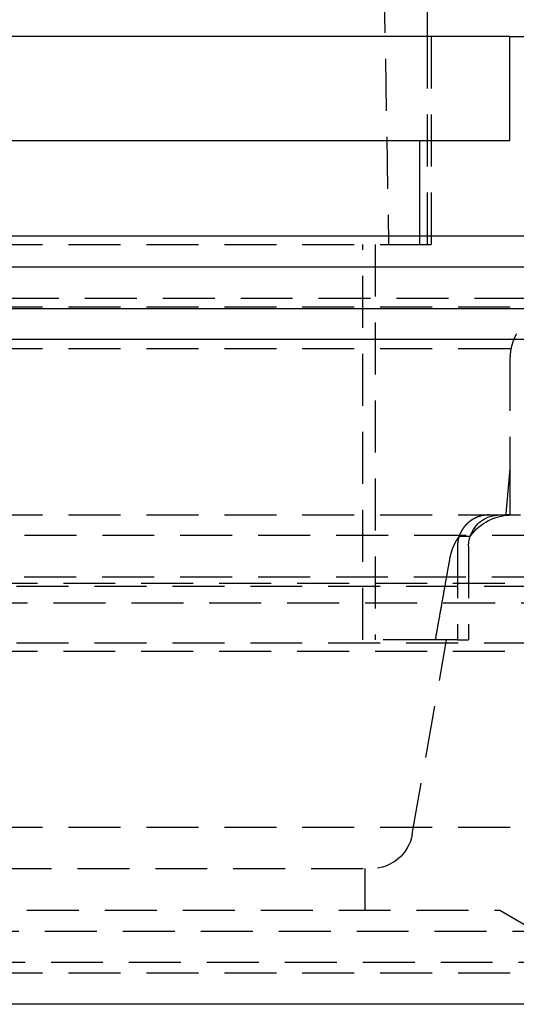
# Model space of a CAD drawing. Extents: x 658 to 1158, y -665 to 422.
# Drawn here: x 940 to 964, y 236 to 283 of the extents above; entities that cross this region are included whole.
import ezdxf

# ---------------------------------------------------------------- set-up
doc = ezdxf.new("R2010")
doc.units = 0
doc.header["$LTSCALE"] = 10
doc.linetypes.add('VERDECKT', pattern=[0.375, 0.25, -0.125])
doc.layers.get('0').update_dxf_attribs({"linetype": 'CONTINUOUS'})
doc.layers.add('STEMPEL', color=3, linetype='CONTINUOUS')

# ---------------------------------------------------------------- blocks, each defined once
blk = doc.blocks.new('A$C33348A94')
at = {"color": 1, "linetype": 'VERDECKT', "extrusion": (0, 1, -2e-16)}
for p, q in [((327.503, 377.041), (329.753, 248.141)), ((331.603, 258.141), (331.603, 248.141)), ((331.803, 258.141), (331.803, 248.141)), ((331.25, 248.141), (331.25, 248.56)), ((288.103, 248.141), (331.048, 248.141)), ((328.519, 229.141), (328.519, 248.141)), ((329.103, 248.141), (329.103, 229.141)), ((331.048, 248.141), (331.25, 248.141)), ((331.25, 248.141), (331.803, 248.141)), ((153.886, 245.56), (407.32, 245.56)), ((288.103, 245.141), (340.137, 245.141)), ((220.603, 243.141), (340.603, 243.141)), ((220.603, 243.141), (340.603, 243.141)), ((335.594, 242.641), (335.594, 237.426)), ((335.594, 237.426), (335.594, 235.141)), ((288.103, 235.141), (335.392, 235.141)), ((335.594, 235.141), (335.392, 235.141)), ((335.594, 235.141), (336.103, 235.141)), ((348.481, 234.158), (212.725, 234.158)), ((333.148, 234.117), (333.68, 234.117)), ((333.069, 233.641), (333.069, 229.141)), ((333.603, 233.641), (333.603, 229.141)), ((214.725, 232.164), (346.481, 232.164)), ((209.103, 231.867), (352.103, 231.867)), ((210.603, 231.723), (350.603, 231.723)), ((210.603, 231.723), (350.603, 231.723)), ((216.128, 230.924), (345.077, 230.924)), ((331.998, 229.141), (328.519, 229.141)), ((330.894, 219.794), (332.542, 229.141)), ((333.069, 229.141), (331.998, 229.141)), ((333.069, 229.141), (333.603, 229.141)), ((209.103, 228.596), (352.103, 228.596)), ((210.603, 228.998), (350.603, 228.998)), ((210.603, 228.998), (350.603, 228.998)), ((220.603, 220.141), (340.603, 220.141)), ((220.603, 220.141), (340.603, 220.141)), ((232.281, 218.141), (328.925, 218.141)), ((328.603, 218.141), (328.603, 216.141)), ((226.103, 216.141), (335.103, 216.141)), ((335.103, 216.141), (336.835, 215.141)), ((219.469, 215.141), (341.737, 215.141)), ((219.469, 215.141), (341.737, 215.141)), ((219.76, 213.641), (341.446, 213.641)), ((220.603, 213.133), (340.603, 213.133))]:
    blk.add_line(p, q, dxfattribs=at)
at = {"extrusion": (0, 1, -2e-16)}
for p, q in [((331.603, 262.141), (331.603, 258.141)), ((335.594, 258.141), (288.103, 258.141)), ((335.594, 253.141), (335.594, 258.141)), ((335.594, 258.141), (337.107, 258.141)), ((288.103, 253.141), (335.594, 253.141)), ((331.25, 248.56), (331.25, 253.141)), ((30.603, 248.56), (530.603, 248.56)), ((30.603, 247.06), (530.603, 247.06)), ((143.103, 245.06), (418.103, 245.06)), ((143.383, 243.586), (417.822, 243.586)), ((340.603, 211.618), (220.603, 211.618))]:
    blk.add_line(p, q, dxfattribs=at)
at = {"color": 1}
for points in [[(335.902, 243.839, 0), (335.899, 243.833, 0), (335.896, 243.827, 0), (335.892, 243.821, 0), (335.889, 243.815, 0), (335.886, 243.809, 0), (335.883, 243.803, 0), (335.879, 243.797, 0), (335.876, 243.791, 0), (335.873, 243.785, 0), (335.87, 243.778, 0), (335.867, 243.772, 0), (335.864, 243.766, 0), (335.861, 243.76, 0), (335.858, 243.754, 0), (335.854, 243.748, 0), (335.851, 243.742, 0), (335.848, 243.736, 0), (335.845, 243.73, 0), (335.842, 243.724, 0), (335.84, 243.718, 0), (335.837, 243.711, 0), (335.834, 243.705, 0), (335.831, 243.699, 0), (335.828, 243.693, 0), (335.825, 243.687, 0), (335.822, 243.681, 0), (335.819, 243.675, 0), (335.817, 243.669, 0), (335.814, 243.663, 0), (335.811, 243.657, 0), (335.809, 243.651, 0), (335.806, 243.645, 0), (335.803, 243.639, 0), (335.801, 243.633, 0), (335.798, 243.627, 0), (335.795, 243.621, 0), (335.793, 243.615, 0), (335.79, 243.609, 0), (335.788, 243.603, 0), (335.785, 243.597, 0), (335.783, 243.591, 0), (335.78, 243.585, 0), (335.778, 243.579, 0), (335.775, 243.573, 0), (335.773, 243.567, 0), (335.77, 243.561, 0), (335.768, 243.555, 0), (335.766, 243.548, 0), (335.763, 243.542, 0), (335.761, 243.536, 0), (335.758, 243.53, 0), (335.756, 243.524, 0), (335.754, 243.517, 0), (335.751, 243.511, 0), (335.749, 243.505, 0), (335.747, 243.499, 0), (335.744, 243.492, 0), (335.742, 243.486, 0), (335.74, 243.48, 0), (335.738, 243.473, 0), (335.735, 243.467, 0), (335.733, 243.461, 0), (335.731, 243.454, 0), (335.729, 243.448, 0), (335.726, 243.441, 0), (335.724, 243.435, 0), (335.722, 243.428, 0), (335.72, 243.422, 0), (335.718, 243.415, 0), (335.716, 243.409, 0), (335.714, 243.402, 0), (335.711, 243.396, 0), (335.709, 243.389, 0), (335.707, 243.383, 0), (335.705, 243.376, 0), (335.703, 243.37, 0), (335.701, 243.363, 0), (335.699, 243.356, 0), (335.697, 243.35, 0), (335.695, 243.343, 0), (335.693, 243.336, 0), (335.691, 243.33, 0), (335.689, 243.323, 0), (335.688, 243.316, 0), (335.686, 243.31, 0), (335.684, 243.303, 0), (335.682, 243.296, 0), (335.68, 243.289, 0), (335.678, 243.283, 0), (335.676, 243.276, 0), (335.675, 243.269, 0), (335.673, 243.262, 0), (335.671, 243.256, 0), (335.669, 243.249, 0), (335.668, 243.242, 0), (335.666, 243.235, 0), (335.664, 243.228, 0), (335.663, 243.222, 0), (335.661, 243.215, 0), (335.659, 243.208, 0), (335.658, 243.201, 0), (335.656, 243.194, 0), (335.655, 243.187, 0), (335.653, 243.18, 0), (335.651, 243.174, 0), (335.65, 243.167, 0), (335.648, 243.16, 0), (335.647, 243.153, 0), (335.646, 243.146, 0), (335.644, 243.139, 0), (335.643, 243.132, 0), (335.641, 243.125, 0), (335.64, 243.118, 0), (335.639, 243.111, 0), (335.637, 243.104, 0), (335.636, 243.098, 0), (335.635, 243.091, 0), (335.633, 243.084, 0), (335.632, 243.077, 0), (335.631, 243.07, 0), (335.63, 243.063, 0), (335.629, 243.056, 0), (335.627, 243.049, 0), (335.626, 243.042, 0), (335.625, 243.035, 0), (335.624, 243.028, 0), (335.623, 243.021, 0), (335.622, 243.014, 0), (335.621, 243.007, 0), (335.62, 243, 0), (335.619, 242.993, 0), (335.618, 242.986, 0), (335.617, 242.98, 0), (335.616, 242.973, 0), (335.615, 242.966, 0), (335.614, 242.959, 0), (335.613, 242.952, 0), (335.612, 242.945, 0), (335.612, 242.938, 0), (335.611, 242.931, 0), (335.61, 242.924, 0), (335.609, 242.917, 0), (335.608, 242.91, 0), (335.608, 242.903, 0), (335.607, 242.897, 0), (335.606, 242.89, 0), (335.606, 242.883, 0), (335.605, 242.876, 0), (335.604, 242.869, 0), (335.604, 242.862, 0), (335.603, 242.855, 0), (335.603, 242.848, 0), (335.602, 242.842, 0), (335.601, 242.835, 0), (335.601, 242.828, 0), (335.6, 242.821, 0), (335.6, 242.814, 0), (335.599, 242.808, 0), (335.599, 242.801, 0), (335.599, 242.794, 0), (335.598, 242.787, 0), (335.598, 242.78, 0), (335.597, 242.774, 0), (335.597, 242.767, 0), (335.597, 242.76, 0), (335.596, 242.754, 0), (335.596, 242.747, 0), (335.596, 242.74, 0), (335.595, 242.733, 0), (335.595, 242.727, 0), (335.595, 242.72, 0), (335.595, 242.714, 0), (335.595, 242.707, 0), (335.594, 242.7, 0), (335.594, 242.694, 0), (335.594, 242.687, 0), (335.594, 242.681, 0), (335.594, 242.674, 0), (335.594, 242.667, 0), (335.594, 242.661, 0), (335.594, 242.654, 0), (335.594, 242.648, 0), (335.594, 242.641, 0)], [(335.594, 237.426, 0), (335.592, 237.402, 0), (335.589, 237.378, 0), (335.587, 237.354, 0), (335.585, 237.33, 0), (335.583, 237.306, 0), (335.581, 237.282, 0), (335.579, 237.258, 0), (335.577, 237.234, 0), (335.575, 237.21, 0), (335.572, 237.185, 0), (335.57, 237.161, 0), (335.568, 237.137, 0), (335.566, 237.113, 0), (335.564, 237.089, 0), (335.562, 237.065, 0), (335.56, 237.041, 0), (335.558, 237.017, 0), (335.555, 236.993, 0), (335.553, 236.969, 0), (335.551, 236.945, 0), (335.549, 236.921, 0), (335.547, 236.896, 0), (335.545, 236.872, 0), (335.543, 236.848, 0), (335.54, 236.824, 0), (335.538, 236.8, 0), (335.536, 236.776, 0), (335.534, 236.752, 0), (335.532, 236.728, 0), (335.53, 236.704, 0), (335.528, 236.68, 0), (335.526, 236.656, 0), (335.523, 236.632, 0), (335.521, 236.608, 0), (335.519, 236.584, 0), (335.517, 236.56, 0), (335.515, 236.535, 0), (335.513, 236.511, 0), (335.511, 236.487, 0), (335.509, 236.463, 0), (335.506, 236.439, 0), (335.504, 236.415, 0), (335.502, 236.391, 0), (335.5, 236.367, 0), (335.498, 236.343, 0), (335.496, 236.319, 0), (335.494, 236.295, 0), (335.492, 236.271, 0), (335.49, 236.247, 0), (335.487, 236.223, 0), (335.485, 236.199, 0), (335.483, 236.175, 0), (335.481, 236.151, 0), (335.479, 236.127, 0), (335.477, 236.102, 0), (335.475, 236.078, 0), (335.473, 236.054, 0), (335.47, 236.03, 0), (335.468, 236.006, 0), (335.466, 235.982, 0), (335.464, 235.958, 0), (335.462, 235.934, 0), (335.46, 235.91, 0), (335.458, 235.886, 0), (335.456, 235.862, 0), (335.453, 235.838, 0), (335.451, 235.814, 0), (335.449, 235.79, 0), (335.447, 235.766, 0), (335.445, 235.742, 0), (335.443, 235.718, 0), (335.441, 235.694, 0), (335.439, 235.67, 0), (335.436, 235.646, 0), (335.434, 235.622, 0), (335.432, 235.598, 0), (335.43, 235.574, 0), (335.428, 235.55, 0), (335.426, 235.526, 0), (335.424, 235.502, 0), (335.422, 235.478, 0), (335.419, 235.454, 0), (335.417, 235.43, 0), (335.415, 235.406, 0), (335.413, 235.382, 0), (335.411, 235.358, 0), (335.409, 235.334, 0), (335.407, 235.309, 0), (335.405, 235.285, 0), (335.402, 235.261, 0), (335.4, 235.237, 0), (335.398, 235.213, 0), (335.396, 235.189, 0), (335.394, 235.165, 0), (335.392, 235.141, 0)], [(334.584, 235.141, 0), (334.581, 235.141, 0), (334.577, 235.141, 0), (334.574, 235.141, 0), (334.57, 235.141, 0), (334.567, 235.141, 0), (334.563, 235.141, 0), (334.56, 235.141, 0), (334.556, 235.141, 0), (334.553, 235.141, 0), (334.549, 235.141, 0), (334.545, 235.141, 0), (334.542, 235.141, 0), (334.538, 235.141, 0), (334.535, 235.141, 0), (334.531, 235.14, 0), (334.528, 235.14, 0), (334.524, 235.14, 0), (334.52, 235.14, 0), (334.517, 235.14, 0), (334.513, 235.14, 0), (334.51, 235.14, 0), (334.506, 235.139, 0), (334.502, 235.139, 0), (334.499, 235.139, 0), (334.495, 235.139, 0), (334.491, 235.139, 0), (334.488, 235.138, 0), (334.484, 235.138, 0), (334.48, 235.138, 0), (334.477, 235.138, 0), (334.473, 235.137, 0), (334.469, 235.137, 0), (334.466, 235.137, 0), (334.462, 235.136, 0), (334.458, 235.136, 0), (334.455, 235.136, 0), (334.451, 235.135, 0), (334.447, 235.135, 0), (334.444, 235.135, 0), (334.44, 235.134, 0), (334.436, 235.134, 0), (334.433, 235.134, 0), (334.429, 235.133, 0), (334.425, 235.133, 0), (334.421, 235.133, 0), (334.418, 235.132, 0), (334.414, 235.132, 0), (334.41, 235.131, 0), (334.407, 235.131, 0), (334.403, 235.131, 0), (334.399, 235.13, 0), (334.395, 235.13, 0), (334.392, 235.129, 0), (334.388, 235.129, 0), (334.384, 235.128, 0), (334.38, 235.128, 0), (334.377, 235.127, 0), (334.373, 235.127, 0), (334.369, 235.126, 0), (334.366, 235.126, 0), (334.362, 235.125, 0), (334.358, 235.125, 0), (334.354, 235.124, 0), (334.351, 235.123, 0), (334.347, 235.123, 0), (334.343, 235.122, 0), (334.339, 235.122, 0), (334.336, 235.121, 0), (334.332, 235.12, 0), (334.328, 235.12, 0), (334.324, 235.119, 0), (334.321, 235.119, 0), (334.317, 235.118, 0), (334.313, 235.117, 0), (334.309, 235.117, 0), (334.306, 235.116, 0), (334.302, 235.115, 0), (334.298, 235.114, 0), (334.295, 235.114, 0), (334.291, 235.113, 0), (334.287, 235.112, 0), (334.283, 235.112, 0), (334.28, 235.111, 0), (334.276, 235.11, 0), (334.272, 235.109, 0), (334.268, 235.108, 0), (334.265, 235.108, 0), (334.261, 235.107, 0), (334.257, 235.106, 0), (334.254, 235.105, 0), (334.25, 235.104, 0), (334.246, 235.104, 0), (334.243, 235.103, 0), (334.239, 235.102, 0), (334.235, 235.101, 0), (334.232, 235.1, 0), (334.228, 235.099, 0), (334.224, 235.098, 0), (334.22, 235.097, 0), (334.217, 235.097, 0), (334.213, 235.096, 0), (334.209, 235.095, 0), (334.206, 235.094, 0), (334.202, 235.093, 0), (334.199, 235.092, 0), (334.195, 235.091, 0), (334.191, 235.09, 0), (334.188, 235.089, 0), (334.184, 235.088, 0), (334.18, 235.087, 0), (334.177, 235.086, 0), (334.173, 235.085, 0), (334.17, 235.084, 0), (334.166, 235.083, 0), (334.162, 235.082, 0), (334.159, 235.081, 0), (334.155, 235.08, 0), (334.152, 235.079, 0), (334.148, 235.078, 0), (334.144, 235.077, 0), (334.141, 235.076, 0), (334.137, 235.075, 0), (334.134, 235.073, 0), (334.13, 235.072, 0), (334.127, 235.071, 0), (334.123, 235.07, 0), (334.12, 235.069, 0), (334.116, 235.068, 0), (334.113, 235.067, 0), (334.109, 235.066, 0), (334.106, 235.064, 0), (334.102, 235.063, 0), (334.099, 235.062, 0), (334.095, 235.061, 0), (334.092, 235.06, 0), (334.088, 235.059, 0), (334.085, 235.057, 0), (334.081, 235.056, 0), (334.078, 235.055, 0), (334.074, 235.054, 0), (334.071, 235.053, 0), (334.068, 235.051, 0), (334.064, 235.05, 0), (334.061, 235.049, 0), (334.057, 235.048, 0), (334.054, 235.046, 0), (334.051, 235.045, 0), (334.047, 235.044, 0), (334.044, 235.043, 0), (334.041, 235.041, 0), (334.037, 235.04, 0), (334.034, 235.039, 0), (334.031, 235.038, 0), (334.027, 235.036, 0), (334.024, 235.035, 0), (334.021, 235.034, 0), (334.018, 235.032, 0), (334.014, 235.031, 0), (334.011, 235.03, 0), (334.008, 235.029, 0), (334.005, 235.027, 0), (334.001, 235.026, 0), (333.998, 235.025, 0), (333.995, 235.023, 0), (333.992, 235.022, 0), (333.988, 235.02, 0), (333.985, 235.019, 0), (333.982, 235.018, 0), (333.979, 235.016, 0), (333.976, 235.015, 0), (333.972, 235.014, 0), (333.969, 235.012, 0), (333.966, 235.011, 0), (333.963, 235.009, 0), (333.959, 235.008, 0), (333.956, 235.006, 0), (333.953, 235.005, 0), (333.949, 235.003, 0), (333.946, 235.002, 0), (333.943, 235, 0), (333.94, 234.999, 0), (333.936, 234.997, 0), (333.933, 234.996, 0), (333.93, 234.994, 0), (333.927, 234.993, 0), (333.923, 234.991, 0), (333.92, 234.989, 0), (333.917, 234.988, 0), (333.913, 234.986, 0), (333.91, 234.985, 0), (333.907, 234.983, 0), (333.903, 234.981, 0), (333.9, 234.98, 0), (333.897, 234.978, 0), (333.894, 234.976, 0), (333.89, 234.975, 0), (333.887, 234.973, 0), (333.884, 234.971, 0), (333.88, 234.97, 0), (333.877, 234.968, 0), (333.874, 234.966, 0), (333.871, 234.964, 0), (333.867, 234.963, 0), (333.864, 234.961, 0), (333.861, 234.959, 0), (333.857, 234.957, 0), (333.854, 234.956, 0), (333.851, 234.954, 0), (333.848, 234.952, 0), (333.844, 234.95, 0), (333.841, 234.948, 0), (333.838, 234.946, 0), (333.835, 234.945, 0), (333.831, 234.943, 0), (333.828, 234.941, 0), (333.825, 234.939, 0), (333.821, 234.937, 0), (333.818, 234.935, 0), (333.815, 234.933, 0), (333.812, 234.932, 0), (333.808, 234.93, 0), (333.805, 234.928, 0), (333.802, 234.926, 0), (333.799, 234.924, 0), (333.795, 234.922, 0), (333.792, 234.92, 0), (333.789, 234.918, 0), (333.786, 234.916, 0), (333.783, 234.914, 0), (333.779, 234.912, 0), (333.776, 234.91, 0), (333.773, 234.908, 0), (333.77, 234.906, 0), (333.766, 234.904, 0), (333.763, 234.902, 0), (333.76, 234.9, 0), (333.757, 234.898, 0), (333.754, 234.896, 0), (333.75, 234.894, 0), (333.747, 234.892, 0), (333.744, 234.89, 0), (333.741, 234.887, 0), (333.738, 234.885, 0), (333.735, 234.883, 0), (333.732, 234.881, 0), (333.728, 234.879, 0), (333.725, 234.877, 0), (333.722, 234.875, 0), (333.719, 234.873, 0), (333.716, 234.87, 0), (333.713, 234.868, 0), (333.71, 234.866, 0), (333.707, 234.864, 0), (333.703, 234.862, 0), (333.7, 234.859, 0), (333.697, 234.857, 0), (333.694, 234.855, 0), (333.691, 234.853, 0), (333.688, 234.851, 0), (333.685, 234.848, 0), (333.682, 234.846, 0), (333.679, 234.844, 0), (333.676, 234.842, 0), (333.673, 234.839, 0), (333.67, 234.837, 0), (333.667, 234.835, 0), (333.664, 234.833, 0), (333.661, 234.83, 0), (333.658, 234.828, 0), (333.655, 234.826, 0), (333.652, 234.823, 0), (333.649, 234.821, 0), (333.646, 234.819, 0), (333.643, 234.817, 0), (333.64, 234.814, 0), (333.637, 234.812, 0), (333.634, 234.81, 0), (333.631, 234.807, 0), (333.628, 234.805, 0), (333.626, 234.803, 0), (333.623, 234.8, 0), (333.62, 234.798, 0), (333.617, 234.795, 0), (333.614, 234.793, 0), (333.611, 234.791, 0), (333.608, 234.788, 0), (333.605, 234.786, 0), (333.603, 234.784, 0), (333.6, 234.781, 0), (333.597, 234.779, 0), (333.594, 234.776, 0), (333.591, 234.774, 0), (333.589, 234.772, 0), (333.586, 234.769, 0), (333.583, 234.767, 0), (333.58, 234.765, 0), (333.578, 234.762, 0), (333.575, 234.76, 0), (333.572, 234.757, 0), (333.569, 234.755, 0), (333.567, 234.752, 0), (333.564, 234.75, 0), (333.561, 234.748, 0), (333.559, 234.745, 0), (333.556, 234.743, 0), (333.553, 234.74, 0), (333.551, 234.738, 0), (333.548, 234.735, 0), (333.545, 234.733, 0), (333.543, 234.731, 0), (333.54, 234.728, 0), (333.538, 234.726, 0), (333.535, 234.723, 0), (333.532, 234.721, 0), (333.53, 234.718, 0), (333.527, 234.716, 0), (333.525, 234.713, 0), (333.522, 234.711, 0), (333.52, 234.709, 0), (333.517, 234.706, 0), (333.515, 234.704, 0), (333.512, 234.701, 0), (333.51, 234.699, 0), (333.507, 234.696, 0), (333.505, 234.694, 0), (333.502, 234.691, 0), (333.5, 234.689, 0), (333.497, 234.686, 0), (333.495, 234.684, 0), (333.493, 234.681, 0), (333.49, 234.679, 0), (333.488, 234.676, 0), (333.485, 234.674, 0), (333.483, 234.671, 0), (333.48, 234.668, 0), (333.478, 234.666, 0), (333.475, 234.663, 0), (333.473, 234.661, 0), (333.47, 234.658, 0), (333.468, 234.655, 0), (333.466, 234.653, 0), (333.463, 234.65, 0), (333.461, 234.647, 0), (333.458, 234.645, 0), (333.456, 234.642, 0), (333.453, 234.639, 0), (333.451, 234.636, 0), (333.448, 234.634, 0), (333.446, 234.631, 0), (333.444, 234.628, 0), (333.441, 234.626, 0), (333.439, 234.623, 0), (333.436, 234.62, 0), (333.434, 234.617, 0), (333.432, 234.614, 0), (333.429, 234.612, 0), (333.427, 234.609, 0), (333.424, 234.606, 0), (333.422, 234.603, 0), (333.42, 234.6, 0), (333.417, 234.597, 0), (333.415, 234.595, 0), (333.412, 234.592, 0), (333.41, 234.589, 0), (333.408, 234.586, 0), (333.405, 234.583, 0), (333.403, 234.58, 0), (333.401, 234.577, 0), (333.398, 234.574, 0), (333.396, 234.572, 0), (333.394, 234.569, 0), (333.391, 234.566, 0), (333.389, 234.563, 0), (333.387, 234.56, 0), (333.384, 234.557, 0), (333.382, 234.554, 0), (333.38, 234.551, 0), (333.377, 234.548, 0), (333.375, 234.545, 0), (333.373, 234.542, 0), (333.371, 234.539, 0), (333.368, 234.536, 0), (333.366, 234.533, 0), (333.364, 234.53, 0), (333.362, 234.527, 0), (333.359, 234.524, 0), (333.357, 234.521, 0), (333.355, 234.518, 0), (333.353, 234.515, 0), (333.35, 234.511, 0), (333.348, 234.508, 0), (333.346, 234.505, 0), (333.344, 234.502, 0), (333.342, 234.499, 0), (333.339, 234.496, 0), (333.337, 234.493, 0), (333.335, 234.49, 0), (333.333, 234.487, 0), (333.331, 234.484, 0), (333.329, 234.48, 0), (333.326, 234.477, 0), (333.324, 234.474, 0), (333.322, 234.471, 0), (333.32, 234.468, 0), (333.318, 234.465, 0), (333.316, 234.462, 0), (333.314, 234.458, 0), (333.312, 234.455, 0), (333.31, 234.452, 0), (333.308, 234.449, 0), (333.306, 234.446, 0), (333.304, 234.442, 0), (333.302, 234.439, 0), (333.3, 234.436, 0), (333.297, 234.433, 0), (333.295, 234.43, 0), (333.293, 234.426, 0), (333.292, 234.423, 0), (333.29, 234.42, 0), (333.288, 234.417, 0), (333.286, 234.413, 0), (333.284, 234.41, 0), (333.282, 234.407, 0), (333.28, 234.404, 0), (333.278, 234.401, 0), (333.276, 234.397, 0), (333.274, 234.394, 0), (333.272, 234.391, 0), (333.27, 234.388, 0), (333.268, 234.384, 0), (333.266, 234.381, 0), (333.265, 234.378, 0), (333.263, 234.374, 0), (333.261, 234.371, 0), (333.259, 234.368, 0), (333.257, 234.365, 0), (333.255, 234.361, 0), (333.254, 234.358, 0), (333.252, 234.355, 0), (333.25, 234.352, 0), (333.248, 234.348, 0), (333.247, 234.345, 0), (333.245, 234.342, 0), (333.243, 234.338, 0), (333.241, 234.335, 0), (333.24, 234.332, 0), (333.238, 234.329, 0), (333.236, 234.325, 0), (333.235, 234.322, 0), (333.233, 234.319, 0), (333.231, 234.316, 0), (333.229, 234.312, 0), (333.228, 234.309, 0), (333.226, 234.306, 0), (333.225, 234.302, 0), (333.223, 234.299, 0), (333.221, 234.296, 0), (333.22, 234.293, 0), (333.218, 234.289, 0), (333.217, 234.286, 0), (333.215, 234.283, 0), (333.213, 234.279, 0), (333.212, 234.276, 0), (333.21, 234.273, 0), (333.209, 234.27, 0), (333.207, 234.266, 0), (333.206, 234.263, 0), (333.204, 234.26, 0), (333.203, 234.257, 0), (333.201, 234.253, 0), (333.2, 234.25, 0), (333.198, 234.247, 0), (333.197, 234.244, 0), (333.195, 234.24, 0), (333.194, 234.237, 0), (333.193, 234.234, 0), (333.191, 234.231, 0), (333.19, 234.227, 0), (333.188, 234.224, 0), (333.187, 234.221, 0), (333.186, 234.218, 0), (333.184, 234.215, 0), (333.183, 234.211, 0), (333.182, 234.208, 0), (333.18, 234.205, 0), (333.179, 234.202, 0), (333.178, 234.198, 0), (333.176, 234.195, 0), (333.175, 234.192, 0), (333.174, 234.189, 0), (333.173, 234.185, 0), (333.171, 234.182, 0), (333.17, 234.179, 0), (333.169, 234.175, 0), (333.167, 234.172, 0), (333.166, 234.169, 0), (333.165, 234.165, 0), (333.164, 234.162, 0), (333.162, 234.159, 0), (333.161, 234.155, 0), (333.16, 234.152, 0), (333.159, 234.148, 0), (333.157, 234.145, 0), (333.156, 234.142, 0), (333.155, 234.138, 0), (333.154, 234.135, 0), (333.152, 234.131, 0), (333.151, 234.128, 0), (333.15, 234.124, 0), (333.149, 234.121, 0), (333.148, 234.117, 0)], [(333.148, 234.117, 0), (333.146, 234.114, 0), (333.143, 234.112, 0), (333.141, 234.109, 0), (333.139, 234.106, 0), (333.137, 234.103, 0), (333.135, 234.1, 0), (333.133, 234.097, 0), (333.13, 234.094, 0), (333.128, 234.091, 0), (333.126, 234.088, 0), (333.124, 234.085, 0), (333.122, 234.082, 0), (333.12, 234.079, 0), (333.118, 234.076, 0), (333.116, 234.073, 0), (333.113, 234.07, 0), (333.111, 234.067, 0), (333.109, 234.064, 0), (333.107, 234.061, 0), (333.105, 234.058, 0), (333.103, 234.055, 0), (333.101, 234.052, 0), (333.099, 234.049, 0), (333.097, 234.046, 0), (333.095, 234.043, 0), (333.093, 234.04, 0), (333.09, 234.037, 0), (333.088, 234.034, 0), (333.086, 234.03, 0), (333.084, 234.027, 0), (333.082, 234.024, 0), (333.08, 234.021, 0), (333.078, 234.018, 0), (333.076, 234.015, 0), (333.074, 234.012, 0), (333.072, 234.009, 0), (333.07, 234.006, 0), (333.068, 234.003, 0), (333.066, 234, 0), (333.064, 233.997, 0), (333.062, 233.994, 0), (333.06, 233.991, 0), (333.058, 233.988, 0), (333.056, 233.984, 0), (333.054, 233.981, 0), (333.052, 233.978, 0), (333.05, 233.975, 0), (333.048, 233.972, 0), (333.046, 233.969, 0), (333.044, 233.966, 0), (333.042, 233.963, 0), (333.04, 233.96, 0), (333.038, 233.957, 0), (333.036, 233.953, 0), (333.034, 233.95, 0), (333.033, 233.947, 0), (333.031, 233.944, 0), (333.029, 233.941, 0), (333.027, 233.938, 0), (333.025, 233.935, 0), (333.023, 233.932, 0), (333.021, 233.928, 0), (333.019, 233.925, 0), (333.017, 233.922, 0), (333.015, 233.919, 0), (333.014, 233.916, 0), (333.012, 233.913, 0), (333.01, 233.91, 0), (333.008, 233.907, 0), (333.006, 233.903, 0), (333.004, 233.9, 0), (333.002, 233.897, 0), (333.001, 233.894, 0), (332.999, 233.891, 0), (332.997, 233.888, 0), (332.995, 233.884, 0), (332.993, 233.881, 0), (332.991, 233.878, 0), (332.99, 233.875, 0), (332.988, 233.872, 0), (332.986, 233.869, 0), (332.984, 233.866, 0), (332.982, 233.862, 0), (332.981, 233.859, 0), (332.979, 233.856, 0), (332.977, 233.853, 0), (332.975, 233.85, 0), (332.974, 233.847, 0), (332.972, 233.843, 0), (332.97, 233.84, 0), (332.968, 233.837, 0), (332.967, 233.834, 0), (332.965, 233.831, 0), (332.963, 233.828, 0), (332.961, 233.824, 0), (332.96, 233.821, 0), (332.958, 233.818, 0), (332.956, 233.815, 0), (332.955, 233.812, 0), (332.953, 233.809, 0), (332.951, 233.805, 0), (332.95, 233.802, 0), (332.948, 233.799, 0), (332.946, 233.796, 0), (332.944, 233.793, 0), (332.943, 233.789, 0), (332.941, 233.786, 0), (332.94, 233.783, 0), (332.938, 233.78, 0), (332.936, 233.777, 0), (332.935, 233.774, 0), (332.933, 233.77, 0), (332.931, 233.767, 0), (332.93, 233.764, 0), (332.928, 233.761, 0), (332.927, 233.758, 0), (332.925, 233.755, 0), (332.923, 233.751, 0), (332.922, 233.748, 0), (332.92, 233.745, 0), (332.919, 233.742, 0), (332.917, 233.739, 0), (332.915, 233.735, 0), (332.914, 233.732, 0), (332.912, 233.729, 0), (332.911, 233.726, 0), (332.909, 233.723, 0), (332.908, 233.72, 0), (332.906, 233.716, 0), (332.905, 233.713, 0), (332.903, 233.71, 0), (332.902, 233.707, 0), (332.9, 233.704, 0), (332.899, 233.701, 0), (332.897, 233.697, 0), (332.896, 233.694, 0), (332.894, 233.691, 0), (332.893, 233.688, 0), (332.891, 233.685, 0), (332.89, 233.682, 0), (332.888, 233.678, 0), (332.887, 233.675, 0), (332.885, 233.672, 0), (332.884, 233.669, 0), (332.882, 233.666, 0), (332.881, 233.663, 0), (332.88, 233.66, 0), (332.878, 233.656, 0), (332.877, 233.653, 0), (332.875, 233.65, 0), (332.874, 233.647, 0), (332.873, 233.644, 0), (332.871, 233.641, 0), (332.87, 233.638, 0), (332.868, 233.634, 0), (332.867, 233.631, 0), (332.866, 233.628, 0), (332.864, 233.625, 0), (332.863, 233.622, 0), (332.862, 233.619, 0), (332.86, 233.616, 0), (332.859, 233.613, 0), (332.858, 233.609, 0), (332.856, 233.606, 0), (332.855, 233.603, 0), (332.854, 233.6, 0), (332.852, 233.597, 0), (332.851, 233.594, 0), (332.85, 233.591, 0), (332.848, 233.588, 0), (332.847, 233.584, 0), (332.846, 233.581, 0), (332.845, 233.578, 0), (332.843, 233.575, 0), (332.842, 233.572, 0), (332.841, 233.569, 0), (332.839, 233.566, 0), (332.838, 233.562, 0), (332.837, 233.559, 0), (332.836, 233.556, 0), (332.834, 233.553, 0), (332.833, 233.55, 0), (332.832, 233.546, 0), (332.831, 233.543, 0), (332.829, 233.54, 0), (332.828, 233.537, 0), (332.827, 233.534, 0), (332.826, 233.53, 0), (332.824, 233.527, 0), (332.823, 233.524, 0), (332.822, 233.521, 0), (332.821, 233.517, 0), (332.82, 233.514, 0), (332.818, 233.511, 0), (332.817, 233.508, 0), (332.816, 233.504, 0), (332.815, 233.501, 0), (332.814, 233.498, 0), (332.812, 233.495, 0), (332.811, 233.491, 0), (332.81, 233.488, 0), (332.809, 233.485, 0), (332.808, 233.481, 0), (332.806, 233.478, 0), (332.805, 233.475, 0), (332.804, 233.471, 0), (332.803, 233.468, 0), (332.802, 233.465, 0), (332.8, 233.462, 0), (332.799, 233.458, 0), (332.798, 233.455, 0), (332.797, 233.452, 0), (332.796, 233.448, 0), (332.795, 233.445, 0), (332.794, 233.441, 0), (332.792, 233.438, 0), (332.791, 233.435, 0), (332.79, 233.431, 0), (332.789, 233.428, 0), (332.788, 233.425, 0), (332.787, 233.421, 0), (332.786, 233.418, 0), (332.785, 233.414, 0), (332.783, 233.411, 0), (332.782, 233.408, 0), (332.781, 233.404, 0), (332.78, 233.401, 0), (332.779, 233.397, 0), (332.778, 233.394, 0), (332.777, 233.391, 0), (332.776, 233.387, 0), (332.775, 233.384, 0), (332.774, 233.38, 0), (332.773, 233.377, 0), (332.771, 233.373, 0), (332.77, 233.37, 0), (332.769, 233.367, 0), (332.768, 233.363, 0), (332.767, 233.36, 0), (332.766, 233.356, 0), (332.765, 233.353, 0), (332.764, 233.349, 0), (332.763, 233.346, 0), (332.762, 233.342, 0), (332.761, 233.339, 0), (332.76, 233.335, 0), (332.759, 233.332, 0), (332.758, 233.329, 0), (332.757, 233.325, 0), (332.756, 233.322, 0), (332.755, 233.318, 0), (332.754, 233.315, 0), (332.753, 233.311, 0), (332.752, 233.308, 0), (332.751, 233.304, 0), (332.75, 233.301, 0), (332.749, 233.297, 0), (332.748, 233.294, 0), (332.747, 233.29, 0), (332.746, 233.287, 0), (332.745, 233.283, 0), (332.744, 233.279, 0), (332.743, 233.276, 0), (332.742, 233.272, 0), (332.742, 233.269, 0), (332.741, 233.265, 0), (332.74, 233.262, 0), (332.739, 233.258, 0), (332.738, 233.255, 0), (332.737, 233.251, 0), (332.736, 233.248, 0), (332.735, 233.244, 0), (332.734, 233.241, 0), (332.733, 233.237, 0), (332.733, 233.233, 0), (332.732, 233.23, 0), (332.731, 233.226, 0), (332.73, 233.223, 0), (332.729, 233.219, 0), (332.728, 233.216, 0), (332.727, 233.212, 0), (332.726, 233.209, 0), (332.726, 233.205, 0), (332.725, 233.201, 0), (332.724, 233.198, 0), (332.723, 233.194, 0), (332.722, 233.191, 0), (332.722, 233.187, 0), (332.721, 233.184, 0), (332.72, 233.18, 0), (332.719, 233.176, 0), (332.718, 233.173, 0), (332.718, 233.169, 0), (332.717, 233.166, 0), (332.716, 233.162, 0), (332.715, 233.158, 0), (332.714, 233.155, 0), (332.714, 233.151, 0), (332.713, 233.148, 0), (332.712, 233.144, 0), (332.711, 233.14, 0), (332.711, 233.137, 0), (332.71, 233.133, 0), (332.709, 233.13, 0), (332.708, 233.126, 0), (332.708, 233.122, 0), (332.707, 233.119, 0), (332.706, 233.115, 0), (332.706, 233.112, 0), (332.705, 233.108, 0), (332.704, 233.104, 0), (332.704, 233.101, 0), (332.703, 233.097, 0), (332.702, 233.094, 0), (332.702, 233.09, 0), (332.701, 233.086, 0), (332.7, 233.083, 0), (332.7, 233.079, 0), (332.699, 233.076, 0)], [(333.148, 234.117, 0), (333.147, 234.115, 0), (333.146, 234.113, 0), (333.145, 234.11, 0), (333.145, 234.108, 0), (333.144, 234.106, 0), (333.143, 234.103, 0), (333.142, 234.101, 0), (333.141, 234.098, 0), (333.141, 234.096, 0), (333.14, 234.094, 0), (333.139, 234.091, 0), (333.138, 234.089, 0), (333.138, 234.086, 0), (333.137, 234.084, 0), (333.136, 234.081, 0), (333.135, 234.079, 0), (333.135, 234.077, 0), (333.134, 234.074, 0), (333.133, 234.072, 0), (333.132, 234.069, 0), (333.132, 234.067, 0), (333.131, 234.064, 0), (333.13, 234.062, 0), (333.129, 234.06, 0), (333.129, 234.057, 0), (333.128, 234.055, 0), (333.127, 234.052, 0), (333.127, 234.05, 0), (333.126, 234.047, 0), (333.125, 234.045, 0), (333.125, 234.042, 0), (333.124, 234.04, 0), (333.123, 234.037, 0), (333.122, 234.035, 0), (333.122, 234.032, 0), (333.121, 234.03, 0), (333.12, 234.027, 0), (333.12, 234.025, 0), (333.119, 234.022, 0), (333.118, 234.02, 0), (333.118, 234.018, 0), (333.117, 234.015, 0), (333.117, 234.013, 0), (333.116, 234.01, 0), (333.115, 234.008, 0), (333.115, 234.005, 0), (333.114, 234.003, 0), (333.113, 234, 0), (333.113, 233.998, 0), (333.112, 233.995, 0), (333.112, 233.993, 0), (333.111, 233.99, 0), (333.11, 233.987, 0), (333.11, 233.985, 0), (333.109, 233.982, 0), (333.109, 233.98, 0), (333.108, 233.977, 0), (333.107, 233.975, 0), (333.107, 233.972, 0), (333.106, 233.97, 0), (333.106, 233.967, 0), (333.105, 233.965, 0), (333.104, 233.962, 0), (333.104, 233.96, 0), (333.103, 233.957, 0), (333.103, 233.955, 0), (333.102, 233.952, 0), (333.102, 233.95, 0), (333.101, 233.947, 0), (333.101, 233.945, 0), (333.1, 233.942, 0), (333.1, 233.939, 0), (333.099, 233.937, 0), (333.099, 233.934, 0), (333.098, 233.932, 0), (333.098, 233.929, 0), (333.097, 233.927, 0), (333.097, 233.924, 0), (333.096, 233.922, 0), (333.096, 233.919, 0), (333.095, 233.917, 0), (333.095, 233.914, 0), (333.094, 233.912, 0), (333.094, 233.909, 0), (333.093, 233.906, 0), (333.093, 233.904, 0), (333.092, 233.901, 0), (333.092, 233.899, 0), (333.091, 233.896, 0), (333.091, 233.894, 0), (333.091, 233.891, 0), (333.09, 233.889, 0), (333.09, 233.886, 0), (333.089, 233.883, 0), (333.089, 233.881, 0), (333.088, 233.878, 0), (333.088, 233.876, 0), (333.088, 233.873, 0), (333.087, 233.871, 0), (333.087, 233.868, 0), (333.086, 233.866, 0), (333.086, 233.863, 0), (333.086, 233.861, 0), (333.085, 233.858, 0), (333.085, 233.855, 0), (333.085, 233.853, 0), (333.084, 233.85, 0), (333.084, 233.848, 0), (333.084, 233.845, 0), (333.083, 233.843, 0), (333.083, 233.84, 0), (333.083, 233.838, 0), (333.082, 233.835, 0), (333.082, 233.832, 0), (333.082, 233.83, 0), (333.081, 233.827, 0), (333.081, 233.825, 0), (333.081, 233.822, 0), (333.08, 233.82, 0), (333.08, 233.817, 0), (333.08, 233.815, 0), (333.079, 233.812, 0), (333.079, 233.81, 0), (333.079, 233.807, 0), (333.078, 233.805, 0), (333.078, 233.802, 0), (333.078, 233.799, 0), (333.078, 233.797, 0), (333.077, 233.794, 0), (333.077, 233.792, 0), (333.077, 233.789, 0), (333.077, 233.787, 0), (333.076, 233.784, 0), (333.076, 233.782, 0), (333.076, 233.779, 0), (333.076, 233.777, 0), (333.075, 233.774, 0), (333.075, 233.772, 0), (333.075, 233.769, 0), (333.075, 233.767, 0), (333.075, 233.764, 0), (333.074, 233.762, 0), (333.074, 233.759, 0), (333.074, 233.757, 0), (333.074, 233.754, 0), (333.074, 233.752, 0), (333.073, 233.749, 0), (333.073, 233.747, 0), (333.073, 233.744, 0), (333.073, 233.742, 0), (333.073, 233.739, 0), (333.073, 233.737, 0), (333.072, 233.734, 0), (333.072, 233.732, 0), (333.072, 233.729, 0), (333.072, 233.727, 0), (333.072, 233.724, 0), (333.072, 233.722, 0), (333.072, 233.719, 0), (333.071, 233.717, 0), (333.071, 233.714, 0), (333.071, 233.712, 0), (333.071, 233.709, 0), (333.071, 233.707, 0), (333.071, 233.704, 0), (333.071, 233.702, 0), (333.071, 233.699, 0), (333.07, 233.697, 0), (333.07, 233.695, 0), (333.07, 233.692, 0), (333.07, 233.69, 0), (333.07, 233.687, 0), (333.07, 233.685, 0), (333.07, 233.682, 0), (333.07, 233.68, 0), (333.07, 233.677, 0), (333.07, 233.675, 0), (333.07, 233.673, 0), (333.07, 233.67, 0), (333.07, 233.668, 0), (333.07, 233.665, 0), (333.07, 233.663, 0), (333.07, 233.661, 0), (333.07, 233.658, 0), (333.069, 233.656, 0), (333.069, 233.653, 0), (333.069, 233.651, 0), (333.069, 233.649, 0), (333.069, 233.646, 0), (333.069, 233.644, 0), (333.069, 233.641, 0)], [(332.699, 233.076, 0), (332.692, 233.034, 0), (332.684, 232.992, 0), (332.677, 232.95, 0), (332.669, 232.909, 0), (332.662, 232.867, 0), (332.654, 232.825, 0), (332.647, 232.784, 0), (332.64, 232.742, 0), (332.632, 232.701, 0), (332.625, 232.659, 0), (332.617, 232.617, 0), (332.61, 232.576, 0), (332.602, 232.534, 0), (332.595, 232.492, 0), (332.588, 232.451, 0), (332.58, 232.409, 0), (332.573, 232.368, 0), (332.565, 232.326, 0), (332.558, 232.284, 0), (332.551, 232.243, 0), (332.543, 232.201, 0), (332.536, 232.16, 0), (332.528, 232.118, 0), (332.521, 232.077, 0), (332.514, 232.035, 0), (332.506, 231.994, 0), (332.499, 231.952, 0), (332.491, 231.91, 0), (332.484, 231.869, 0), (332.477, 231.827, 0), (332.469, 231.786, 0), (332.462, 231.744, 0), (332.454, 231.703, 0), (332.447, 231.661, 0), (332.44, 231.62, 0), (332.432, 231.578, 0), (332.425, 231.537, 0), (332.417, 231.495, 0), (332.41, 231.454, 0), (332.403, 231.413, 0), (332.395, 231.371, 0), (332.388, 231.33, 0), (332.381, 231.288, 0), (332.373, 231.247, 0), (332.366, 231.205, 0), (332.358, 231.164, 0), (332.351, 231.123, 0), (332.344, 231.081, 0), (332.336, 231.04, 0), (332.329, 230.998, 0), (332.321, 230.957, 0), (332.314, 230.916, 0), (332.307, 230.874, 0), (332.299, 230.833, 0), (332.292, 230.791, 0), (332.285, 230.75, 0), (332.277, 230.709, 0), (332.27, 230.667, 0), (332.263, 230.626, 0), (332.255, 230.585, 0), (332.248, 230.543, 0), (332.24, 230.502, 0), (332.233, 230.461, 0), (332.226, 230.419, 0), (332.218, 230.378, 0), (332.211, 230.337, 0), (332.204, 230.295, 0), (332.196, 230.254, 0), (332.189, 230.213, 0), (332.182, 230.172, 0), (332.174, 230.13, 0), (332.167, 230.089, 0), (332.16, 230.048, 0), (332.152, 230.006, 0), (332.145, 229.965, 0), (332.137, 229.924, 0), (332.13, 229.883, 0), (332.123, 229.842, 0), (332.115, 229.8, 0), (332.108, 229.759, 0), (332.101, 229.718, 0), (332.093, 229.677, 0), (332.086, 229.635, 0), (332.079, 229.594, 0), (332.071, 229.553, 0), (332.064, 229.512, 0), (332.057, 229.471, 0), (332.049, 229.429, 0), (332.042, 229.388, 0), (332.035, 229.347, 0), (332.027, 229.306, 0), (332.02, 229.265, 0), (332.013, 229.224, 0), (332.005, 229.183, 0), (331.998, 229.141, 0)]]:
    blk.add_polyline3d(points, dxfattribs=at)
at = {"color": 1, "linetype": 'VERDECKT', "extrusion": (0, -2e-16, -1)}
for centre, radius, start, end in [((-335.103, 233.641), 1.5, 18.5015, 90), ((-335.698, 232.641), 2.5, 36.1853, 90), ((-335.103, 233.641), 1.5, 0, 18.5015), ((-328.925, 220.141), 2, 190, 270)]:
    blk.add_arc(centre, radius, start, end, dxfattribs=at)

msp = doc.modelspace()

# ---------------------------------------------------------------- block references
at = {"layer": 'STEMPEL'}
msp.add_blockref('A$C33348A94', (627.622, 24.098, -104.518), dxfattribs=at)

doc.saveas('drawing.dxf')
